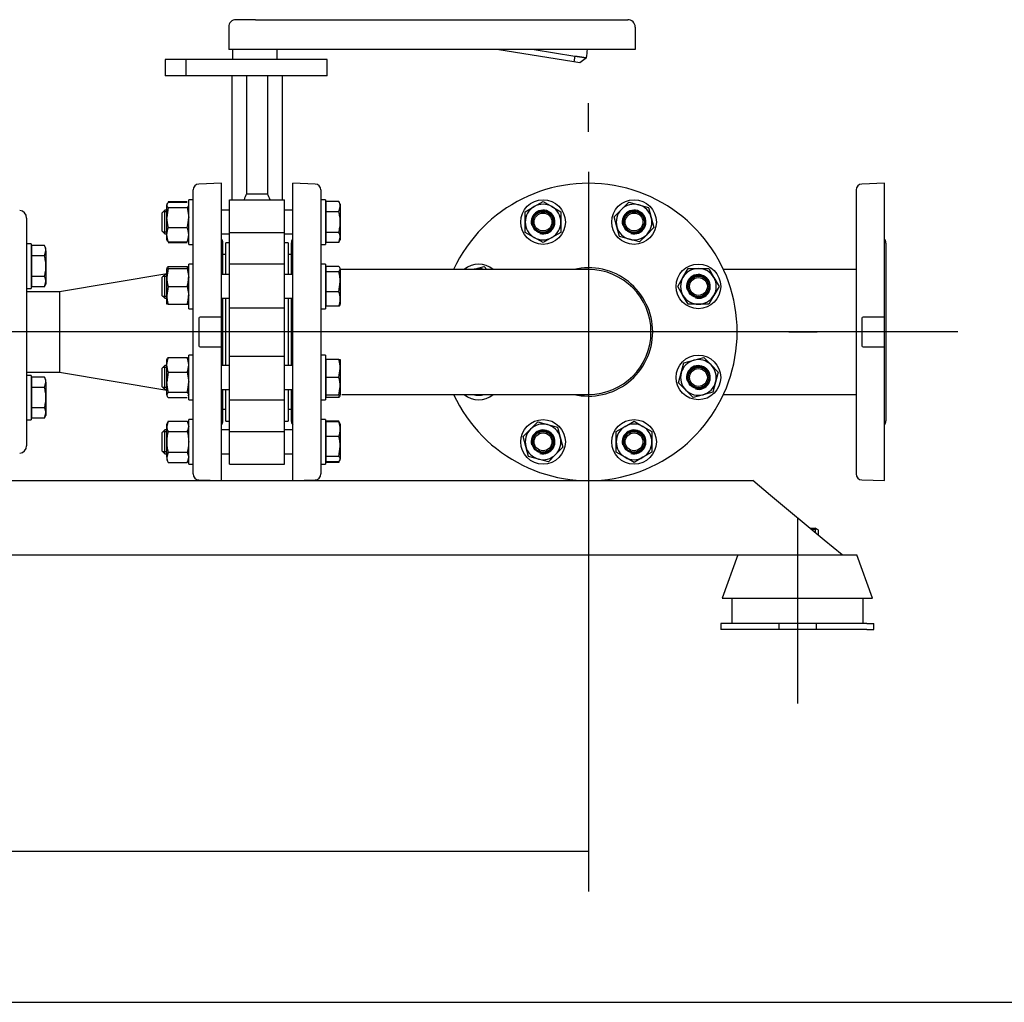
# Model space of a CAD drawing. Units: millimetres. Extents: x 154 to 6328, y 154 to 4415.
# Drawn here: x 1521 to 2184, y 154 to 815 of the extents above; entities that cross this region are included whole.
import ezdxf
from ezdxf.lldxf.tags import DXFTag

# ---------------------------------------------------------------- set-up
doc = ezdxf.new("R2010")
doc.units = ezdxf.units.MM
for name, color, linetype in [('11022_-_BS_4848_', 7, 'Continuous'), ('22003_OUTRIGGER_', 7, 'Continuous'), ('54_OD_X_22MM', 7, 'Continuous'), ('62010_DN50_PRESS', 7, 'Continuous'), ('62012_DN80_PRESS', 7, 'Continuous'), ('63067_ELBOW_DN80', 7, 'Continuous'), ('63134_CON_RED_80', 7, 'Continuous'), ('73009_DN80_BUTTE', 7, 'Continuous'), ('Default', 7, 'Continuous'), ('M16_FULL_HEX_NUT', 7, 'Continuous'), ('M16_PLAIN_WASHER', 7, 'Continuous'), ('M16_X_110_LG_HEX', 7, 'Continuous'), ('M16_X_30_LG_HEX_', 7, 'Continuous'), ('M16_X_60_LG_HEX_', 7, 'Continuous'), ('VMV_DN80_BRANCH_', 7, 'Continuous')]:
    doc.layers.add(name, color=color, linetype=linetype)
doc.styles.add('SEACAD_seiso_ttf', font='AGENCYR.TTF')
tags = doc.linetypes.add('CENTER2', pattern=[28.575, 19.05, -3.175, 3.175, -3.175]).pattern_tags.tags
tags[10:11] = [DXFTag(74, 4), DXFTag(75, 0), DXFTag(340, '0'), DXFTag(46, 0.0), DXFTag(50, 0.0), DXFTag(44, 0.0), DXFTag(45, 0.0)]
tags[8:9] = [DXFTag(74, 4), DXFTag(75, 0), DXFTag(340, '0'), DXFTag(46, 0.0), DXFTag(50, 0.0), DXFTag(44, 0.0), DXFTag(45, 0.0)]
tags[6:7] = [DXFTag(74, 4), DXFTag(75, 0), DXFTag(340, '0'), DXFTag(46, 0.0), DXFTag(50, 0.0), DXFTag(44, 0.0), DXFTag(45, 0.0)]
tags[4:5] = [DXFTag(74, 4), DXFTag(75, 0), DXFTag(340, '0'), DXFTag(46, 0.0), DXFTag(50, 0.0), DXFTag(44, 0.0), DXFTag(45, 0.0)]
doc.dimstyles.new('ISO', dxfattribs={"dimtxt": 53.846154, "dimasz": 53.846154, "dimexe": 26.923077, "dimexo": 0, "dimgap": 26.923077, "dimtad": 1, "dimtxsty": 'SEACAD_seiso_ttf', "dimblk1": '_SE_FILLED', "dimblk2": '_SE_FILLED', "dimsah": 1, "dimcen": 26.923077, "dimadec": 0, "dimazin": 0, "dimtfac": 1, "dimtmove": 0, "dimatfit": 3, "dimfxl": 1, "dimtolj": 1, "dimarcsym": 0})

# ---------------------------------------------------------------- blocks, each defined once
blk = doc.blocks.new('SEANNOT_GROUP')
at = {"layer": 'Default', "color": 7, "linetype": 'CENTER2'}
blk.add_line((2152.43, 604.67), (426.31, 604.67), dxfattribs=at)
blk = doc.blocks.new('SEANNOT_GROUP21')
at = {"layer": 'Default', "color": 7, "linetype": 'CENTER2'}
blk.add_line((2044.6, 479.51), (2044.6, 354.82), dxfattribs=at)
blk = doc.blocks.new('SEANNOT_GROUP23')
at = {"layer": 'Default', "color": 7, "linetype": 'CENTER2'}
for p, q in [((1904.04, 739.28), (1904.04, 758.51)), ((1904.04, 712.36), (1904.04, 496.97)), ((1769.42, 604.67), (1750.19, 604.67)), ((2011.73, 604.67), (1796.34, 604.67)), ((2038.65, 604.67), (2057.88, 604.67)), ((1904.04, 470.05), (1904.04, 450.82))]:
    blk.add_line(p, q, dxfattribs=at)
blk = doc.blocks.new('SE')
at = {"layer": '11022_-_BS_4848_', "color": 7, "linetype": 'Continuous'}
for p, q in [((1481.54, 504.67), (2014.54, 504.67)), ((2026.54, 494.67), (2014.54, 504.67)), ((2062.54, 464.67), (2026.54, 494.67)), ((2074.54, 454.67), (2062.54, 464.67)), ((1481.54, 454.67), (2074.54, 454.67))]:
    blk.add_line(p, q, dxfattribs=at)
at = {"layer": '22003_OUTRIGGER_', "color": 7, "linetype": 'Continuous'}
for p, q in [((2004.51, 454.67), (1993.95, 425.67)), ((2004.56, 454.67), (1994.01, 425.67)), ((2004.56, 454.67), (2084.56, 454.67)), ((2095.12, 425.67), (2084.56, 454.67)), ((1994.01, 425.67), (1993.95, 425.67)), ((1994.01, 425.67), (2095.12, 425.67)), ((2000.32, 425.67), (2000.32, 408.67)), ((2000.46, 425.67), (2000.46, 408.67)), ((2088.75, 408.67), (2088.75, 425.67)), ((1997.87, 408.67), (1993.04, 408.67)), ((1993.04, 408.67), (1993.04, 404.67)), ((1997.87, 404.67), (1993.04, 404.67)), ((2032.04, 408.67), (1997.87, 408.67)), ((2032.04, 404.67), (1997.87, 404.67)), ((2057.04, 408.67), (2032.04, 408.67)), ((2032.04, 408.67), (2032.04, 404.67)), ((2057.04, 404.67), (2032.04, 404.67)), ((2091.2, 408.67), (2057.04, 408.67)), ((2057.04, 408.67), (2057.04, 404.67)), ((2091.2, 404.67), (2057.04, 404.67)), ((2091.2, 408.67), (2096.04, 408.67)), ((2091.2, 404.67), (2096.04, 404.67)), ((2096.04, 404.67), (2096.04, 408.67))]:
    blk.add_line(p, q, dxfattribs=at)
at = {"layer": '54_OD_X_22MM', "color": 7, "linetype": 'Continuous'}
for p, q in [((1548.04, 631.67), (1526.04, 631.67)), ((1548.04, 631.67), (1548.04, 577.67)), ((1526.04, 577.67), (1548.04, 577.67))]:
    blk.add_line(p, q, dxfattribs=at)
at = {"layer": '62010_DN50_PRESS', "color": 7, "linetype": 'Continuous'}
for p, q in [((1526.04, 681.29), (1526.04, 662.66)), ((1526.04, 654.74), (1526.04, 554.6)), ((1526.04, 546.67), (1526.04, 528.05))]:
    blk.add_line(p, q, dxfattribs=at)
for centre, start, end in [((1521.04, 681.29), 0, 86.17132), ((1521.04, 528.05), 273.82868, 0)]:
    blk.add_arc(centre, 5, start, end, dxfattribs=at)
at = {"layer": '62012_DN80_PRESS', "color": 7, "linetype": 'Continuous'}
for p, q in [((1657.04, 704.67), (1641.9, 704.14)), ((1657.04, 614.67), (1657.04, 704.67)), ((1705.04, 504.67), (1705.04, 704.67)), ((1720.18, 704.14), (1705.04, 704.67)), ((2103.04, 704.67), (2087.9, 704.14)), ((2103.04, 614.67), (2103.04, 704.67)), ((1638.04, 509.19), (1638.04, 700.14)), ((1724.04, 700.14), (1724.04, 509.19)), ((2084.04, 700.14), (2084.04, 509.19)), ((1658.04, 643.28), (1658.04, 664.47)), ((1704.04, 664.47), (1704.04, 643.28)), ((2104.04, 664.47), (2104.04, 544.86)), ((1658.04, 582.05), (1658.04, 627.28)), ((1704.04, 627.28), (1704.04, 582.05)), ((1642.83, 614.67), (1642.04, 614.39)), ((1642.04, 594.94), (1642.04, 614.39)), ((1657.04, 614.67), (1642.83, 614.67)), ((1657.04, 594.67), (1657.04, 614.67)), ((2088.83, 614.67), (2088.04, 614.39)), ((2088.04, 594.94), (2088.04, 614.39)), ((2103.04, 614.67), (2088.83, 614.67)), ((2103.04, 594.67), (2103.04, 614.67)), ((1642.04, 594.94), (1642.83, 594.67)), ((1642.83, 594.67), (1657.04, 594.67)), ((1657.04, 504.67), (1657.04, 594.67)), ((2088.04, 594.94), (2088.83, 594.67)), ((2088.83, 594.67), (2103.04, 594.67)), ((2103.04, 504.67), (2103.04, 594.67)), ((1658.04, 544.86), (1658.04, 566.05)), ((1704.04, 566.05), (1704.04, 544.86)), ((1641.9, 505.19), (1657.04, 504.67)), ((1705.04, 504.67), (1720.18, 505.19)), ((2087.9, 505.19), (2103.04, 504.67))]:
    blk.add_line(p, q, dxfattribs=at)
for centre, radius, start, end in [((1642.04, 700.14), 4, 92, 180), ((1720.04, 700.14), 4, 0, 88), ((1904.04, 604.67), 100, 204.83459, 155.16541), ((2088.04, 700.14), 4, 92, 180), ((1654.04, 664.47), 4, 0, 41.40962), ((1708.04, 664.47), 4, 138.59038, 180), ((2100.04, 664.47), 4, 0, 41.40962), ((1904.04, 604.67), 43.15, 0, 103.26088), ((1904.04, 604.67), 43.15, 256.73912, 0), ((1654.04, 544.86), 4, 318.59038, 0), ((1708.04, 544.86), 4, 180, 221.40962), ((2100.04, 544.86), 4, 318.59038, 0), ((1642.04, 509.19), 4, 180, 268), ((1720.04, 509.19), 4, 272, 0), ((2088.04, 509.19), 4, 180, 268)]:
    blk.add_arc(centre, radius, start, end, dxfattribs=at)
at = {"layer": '63067_ELBOW_DN80', "color": 7, "linetype": 'Continuous'}
for p, q in [((1904.04, 646.67), (1737.04, 646.67)), ((1738.08, 562.67), (1904.04, 562.67))]:
    blk.add_line(p, q, dxfattribs=at)
for start, end in [(0, 90), (270, 0)]:
    blk.add_arc((1904.04, 604.67), 42, start, end, dxfattribs=at)
at = {"layer": '63134_CON_RED_80', "color": 7, "linetype": 'Continuous'}
for p, q in [((1620.24, 643.7), (1548.04, 631.67)), ((1548.04, 631.67), (1548.04, 577.67)), ((1548.04, 577.67), (1620.24, 565.63))]:
    blk.add_line(p, q, dxfattribs=at)
at = {"layer": '73009_DN80_BUTTE', "color": 7, "linetype": 'Continuous'}
for p, q in [((1661.96, 809.67), (1661.96, 794.67)), ((1680.09, 814.67), (1666.96, 814.67)), ((1680.09, 814.67), (1916.65, 814.67)), ((1916.65, 814.67), (1930.41, 814.67)), ((1935.41, 809.67), (1935.41, 794.67)), ((1680.09, 794.67), (1661.96, 794.67)), ((1664.49, 794.67), (1664.49, 787.91)), ((1916.65, 794.67), (1680.09, 794.67)), ((1694.49, 787.91), (1694.49, 794.67)), ((1894.15, 786.29), (1842.27, 794.67)), ((1867.37, 794.67), (1894.79, 790.24)), ((1894.79, 790.24), (1894.15, 786.29)), ((1902.7, 789.09), (1898.1, 785.66)), ((1935.41, 794.67), (1916.65, 794.67)), ((1619.12, 787.91), (1619.12, 776.91)), ((1633.13, 787.91), (1619.13, 787.91)), ((1619.13, 787.91), (1619.13, 776.91)), ((1728.13, 787.91), (1633.13, 787.91)), ((1633.13, 787.91), (1633.13, 776.91)), ((1728.13, 776.91), (1728.13, 787.91)), ((1898.1, 785.66), (1894.15, 786.29)), ((1633.13, 776.91), (1619.13, 776.91)), ((1728.13, 776.91), (1633.13, 776.91)), ((1664.04, 776.91), (1664.04, 693.58)), ((1673.99, 776.91), (1673.99, 697.6)), ((1688.08, 776.91), (1688.08, 697.6)), ((1698.04, 776.91), (1698.04, 693.58)), ((1673.99, 697.6), (1688.08, 697.6)), ((1662.54, 693.58), (1699.54, 693.58)), ((1662.54, 671.56), (1662.54, 693.58)), ((1699.54, 671.56), (1699.54, 693.58)), ((1662.54, 671.56), (1699.54, 671.56)), ((1662.54, 650.28), (1662.54, 671.56)), ((1699.54, 650.28), (1699.54, 671.56)), ((1660.04, 643.28), (1660.04, 664.67)), ((1662.54, 664.67), (1660.04, 664.67)), ((1702.04, 664.67), (1699.54, 664.67)), ((1702.04, 664.67), (1702.04, 643.28)), ((1660.04, 656.67), (1658.04, 656.67)), ((1704.04, 656.67), (1702.04, 656.67)), ((1662.54, 620.95), (1662.54, 650.28)), ((1699.54, 650.28), (1662.54, 650.28)), ((1699.54, 620.95), (1699.54, 650.28)), ((1660.04, 582.05), (1660.04, 627.28)), ((1702.04, 627.28), (1702.04, 582.05)), ((1662.54, 620.95), (1699.54, 620.95)), ((1662.54, 588.39), (1662.54, 620.95)), ((1699.54, 588.39), (1699.54, 620.95)), ((1662.54, 588.39), (1699.54, 588.39)), ((1662.54, 559.05), (1662.54, 588.39)), ((1699.54, 559.05), (1699.54, 588.39)), ((1660.04, 544.67), (1660.04, 566.05)), ((1702.04, 566.05), (1702.04, 544.67)), ((1662.54, 537.77), (1662.54, 559.05)), ((1662.54, 559.05), (1699.54, 559.05)), ((1699.54, 537.77), (1699.54, 559.05)), ((1658.04, 552.67), (1660.04, 552.67)), ((1702.04, 552.67), (1704.04, 552.67)), ((1660.04, 544.67), (1662.54, 544.67)), ((1699.54, 544.67), (1702.04, 544.67)), ((1662.54, 537.77), (1699.54, 537.77)), ((1662.54, 515.76), (1662.54, 537.77)), ((1699.54, 515.76), (1699.54, 537.77)), ((1662.54, 515.76), (1699.54, 515.76))]:
    blk.add_line(p, q, dxfattribs=at)
for centre, radius, start, end in [((1666.96, 809.67), 5, 90, 180), ((1930.41, 809.67), 5, 0, 90), ((1773.84, 805.71), 129.94, 352.65206, 355.12477), ((1691.44, 687.82), 20, 150.70072, 163.25814), ((1670.64, 687.82), 20, 16.74186, 29.29928)]:
    blk.add_arc(centre, radius, start, end, dxfattribs=at)
blk.add_open_spline([(1894.79, 790.24), (1894.87, 790.23), (1895.05, 790.2), (1895.31, 790.17), (1895.57, 790.13), (1895.83, 790.09), (1896.08, 790.06), (1896.34, 790.02), (1896.58, 789.98), (1896.83, 789.95), (1897.07, 789.91), (1897.31, 789.88), (1897.54, 789.85), (1897.77, 789.81), (1897.99, 789.78), (1898.21, 789.75), (1898.43, 789.72), (1898.64, 789.69), (1898.84, 789.66), (1899.04, 789.63), (1899.24, 789.6), (1899.42, 789.57), (1899.61, 789.55), (1899.79, 789.52), (1899.96, 789.5), (1900.13, 789.47), (1900.29, 789.45), (1900.45, 789.43), (1900.6, 789.4), (1900.74, 789.38), (1900.88, 789.36), (1901.02, 789.34), (1901.14, 789.32), (1901.27, 789.31), (1901.39, 789.29), (1901.5, 789.27), (1901.6, 789.26), (1901.7, 789.24), (1901.8, 789.23), (1901.89, 789.21), (1901.98, 789.2), (1902.06, 789.19), (1902.13, 789.18), (1902.2, 789.17), (1902.27, 789.16), (1902.33, 789.15), (1902.38, 789.14), (1902.43, 789.13), (1902.48, 789.13), (1902.52, 789.12), (1902.56, 789.12), (1902.59, 789.11), (1902.62, 789.11), (1902.64, 789.1), (1902.66, 789.1), (1902.68, 789.1), (1902.69, 789.1), (1902.7, 789.09), (1902.7, 789.09), (1902.7, 789.09), (1902.7, 789.09)], degree=3, knots=[0, 0, 0, 0, 0.021253, 0.042365, 0.063337, 0.084167, 0.104857, 0.125406, 0.145815, 0.166082, 0.186209, 0.206195, 0.22604, 0.245745, 0.265309, 0.284732, 0.304014, 0.323156, 0.342156, 0.361016, 0.379736, 0.398314, 0.416752, 0.435049, 0.453205, 0.47122, 0.489095, 0.506829, 0.524422, 0.541875, 0.559186, 0.576357, 0.593387, 0.610277, 0.627025, 0.643633, 0.6601, 0.676426, 0.692612, 0.708657, 0.724561, 0.740324, 0.755947, 0.771429, 0.78677, 0.801971, 0.81703, 0.831949, 0.846727, 0.861365, 0.875862, 0.890218, 0.904433, 0.918508, 0.932441, 0.946235, 0.959887, 0.973399, 0.98677, 1, 1, 1, 1], dxfattribs=at)
at = {"layer": 'M16_FULL_HEX_NUT', "color": 7, "linetype": 'Continuous'}
for p, q in [((1621.31, 691.96), (1620.24, 690.17)), ((1620.54, 691.11), (1620.24, 690.58)), ((1620.24, 690.58), (1620.24, 690.17)), ((1620.24, 681.68), (1620.24, 690.17)), ((1621.31, 692.43), (1633.96, 692.43)), ((1621.31, 691.96), (1633.96, 691.96)), ((1635.04, 690.58), (1634.73, 691.11)), ((1861.42, 685.5), (1867.42, 688.97)), ((1867.42, 688.97), (1873.42, 692.43)), ((1873.42, 692.43), (1879.42, 688.97)), ((1879.42, 688.97), (1885.42, 685.5)), ((1926.16, 687.06), (1931.06, 691.96)), ((1931.06, 691.96), (1937.76, 690.17)), ((1937.76, 690.17), (1944.45, 688.37)), ((1621.31, 688.37), (1620.24, 681.68)), ((1621.31, 688.37), (1633.96, 688.37)), ((1633.96, 688.37), (1635.04, 681.68)), ((1861.42, 678.58), (1861.42, 685.5)), ((1885.42, 685.5), (1885.42, 678.58)), ((1921.27, 682.16), (1926.16, 687.06)), ((1944.45, 688.37), (1946.24, 681.68)), ((1620.24, 670.09), (1620.24, 681.68)), ((1861.42, 671.65), (1861.42, 678.58)), ((1885.42, 678.58), (1885.42, 671.65)), ((1923.06, 675.47), (1921.27, 682.16)), ((1946.24, 681.68), (1948.03, 674.99)), ((1620.24, 666.58), (1620.24, 670.09)), ((1621.31, 674.99), (1633.96, 674.99)), ((1867.42, 668.18), (1861.42, 671.65)), ((1885.42, 671.65), (1879.42, 668.18)), ((1924.85, 668.78), (1923.06, 675.47)), ((1943.14, 670.09), (1938.24, 665.19)), ((1948.03, 674.99), (1943.14, 670.09)), ((1620.24, 666.58), (1620.54, 666.04)), ((1621.31, 665.19), (1620.73, 666.15)), ((1621.31, 665.19), (1633.96, 665.19)), ((1621.31, 664.72), (1633.96, 664.72)), ((1633.96, 665.19), (1634.54, 666.15)), ((1634.73, 666.04), (1635.04, 666.58)), ((1873.42, 664.72), (1867.42, 668.18)), ((1879.42, 668.18), (1873.42, 664.72)), ((1931.54, 666.99), (1924.85, 668.78)), ((1938.24, 665.19), (1931.54, 666.99)), ((1620.24, 641.28), (1620.24, 647.28)), ((1620.24, 647.28), (1621.31, 647.28)), ((1621.31, 647.28), (1620.24, 641.28)), ((1621.31, 648.67), (1633.96, 648.67)), ((1621.31, 647.28), (1633.96, 647.28)), ((1633.96, 647.28), (1635.04, 641.28)), ((1635.04, 647.28), (1633.96, 647.28)), ((1827.02, 646.87), (1833.71, 648.67)), ((1833.71, 648.67), (1835.69, 646.68)), ((1967.55, 641.28), (1971.02, 647.28)), ((1971.02, 647.28), (1977.95, 647.28)), ((1977.95, 647.28), (1984.87, 647.28)), ((1984.87, 647.28), (1988.34, 641.28)), ((1620.24, 629.28), (1620.24, 641.28)), ((1964.09, 635.28), (1967.55, 641.28)), ((1988.34, 641.28), (1991.8, 635.28)), ((1621.31, 635.28), (1620.24, 629.28)), ((1620.24, 623.28), (1620.24, 629.28)), ((1621.31, 635.28), (1633.96, 635.28)), ((1633.96, 635.28), (1635.04, 629.28)), ((1967.55, 629.28), (1964.09, 635.28)), ((1971.02, 623.28), (1967.55, 629.28)), ((1988.34, 629.28), (1984.87, 623.28)), ((1991.8, 635.28), (1988.34, 629.28)), ((1621.31, 623.28), (1620.24, 623.28)), ((1621.31, 623.28), (1633.96, 623.28)), ((1633.96, 623.28), (1635.04, 623.28)), ((1977.95, 623.28), (1971.02, 623.28)), ((1984.87, 623.28), (1977.95, 623.28)), ((1620.53, 586.57), (1620.24, 586.05)), ((1620.24, 582.54), (1620.24, 586.05)), ((1621.31, 587.44), (1633.96, 587.44)), ((1635.04, 586.05), (1634.74, 586.57)), ((1966.35, 577.16), (1968.15, 583.85)), ((1968.15, 583.85), (1974.84, 585.64)), ((1974.84, 585.64), (1981.53, 587.44)), ((1981.53, 587.44), (1986.43, 582.54)), ((1620.24, 570.95), (1620.24, 582.54)), ((1621.31, 577.64), (1620.24, 570.95)), ((1621.31, 577.64), (1633.96, 577.64)), ((1633.96, 577.64), (1635.04, 570.95)), ((1964.56, 570.47), (1966.35, 577.16)), ((1986.43, 582.54), (1991.33, 577.64)), ((1991.33, 577.64), (1989.54, 570.95)), ((1620.24, 562.46), (1620.24, 570.95)), ((1969.46, 565.57), (1964.56, 570.47)), ((1989.54, 570.95), (1987.74, 564.25)), ((1621.31, 564.25), (1620.24, 562.46)), ((1621.31, 564.25), (1633.96, 564.25)), ((1633.96, 564.25), (1635.04, 562.46)), ((1974.36, 560.67), (1969.46, 565.57)), ((1987.74, 564.25), (1981.05, 562.46)), ((1620.24, 562.46), (1620.24, 562.05)), ((1620.24, 562.05), (1620.53, 561.54)), ((1621.31, 560.67), (1633.96, 560.67)), ((1634.74, 561.54), (1635.04, 562.05)), ((1981.05, 562.46), (1974.36, 560.67)), ((1621.31, 544.61), (1620.24, 541.15)), ((1621.31, 544.61), (1620.24, 542.76)), ((1621.31, 544.61), (1633.96, 544.61)), ((1633.96, 544.61), (1635.04, 541.15)), ((1635.04, 542.76), (1633.96, 544.61)), ((1864.94, 539.24), (1869.83, 544.14)), ((1869.83, 544.14), (1876.53, 542.35)), ((1928.65, 541.15), (1934.65, 544.61)), ((1934.65, 544.61), (1940.65, 541.15)), ((1620.24, 541.15), (1620.24, 542.76)), ((1620.24, 530.76), (1620.24, 541.15)), ((1621.31, 537.68), (1633.96, 537.68)), ((1860.04, 534.34), (1864.94, 539.24)), ((1876.53, 542.35), (1883.22, 540.55)), ((1883.22, 540.55), (1885.01, 533.86)), ((1922.65, 537.68), (1928.65, 541.15)), ((1922.65, 530.76), (1922.65, 537.68)), ((1940.65, 541.15), (1946.65, 537.68)), ((1946.65, 537.68), (1946.65, 530.76)), ((1620.24, 520.36), (1620.24, 530.76)), ((1861.83, 527.65), (1860.04, 534.34)), ((1885.01, 533.86), (1886.81, 527.17)), ((1922.65, 523.83), (1922.65, 530.76)), ((1946.65, 530.76), (1946.65, 523.83)), ((1621.31, 523.83), (1620.24, 520.36)), ((1621.31, 523.83), (1633.96, 523.83)), ((1633.96, 523.83), (1635.04, 520.36)), ((1863.62, 520.96), (1861.83, 527.65)), ((1886.81, 527.17), (1881.91, 522.27)), ((1928.65, 520.36), (1922.65, 523.83)), ((1946.65, 523.83), (1940.65, 520.36)), ((1620.24, 520.36), (1620.24, 518.76)), ((1620.24, 518.76), (1621.31, 516.9)), ((1621.31, 516.9), (1633.96, 516.9)), ((1633.96, 516.9), (1635.04, 518.76)), ((1870.31, 519.16), (1863.62, 520.96)), ((1877.01, 517.37), (1870.31, 519.16)), ((1881.91, 522.27), (1877.01, 517.37)), ((1934.65, 516.9), (1928.65, 520.36)), ((1940.65, 520.36), (1934.65, 516.9))]:
    blk.add_line(p, q, dxfattribs=at)
for centre, radius in [((1873.42, 678.58), 7.57), ((1873.42, 678.58), 6.92), ((1934.65, 678.58), 7.57), ((1934.65, 678.58), 6.92), ((1977.95, 635.28), 7.57), ((1977.95, 635.28), 6.92), ((1977.95, 574.05), 7.57), ((1977.95, 574.05), 6.92), ((1873.42, 530.76), 7.57), ((1873.42, 530.76), 6.92), ((1934.65, 530.76), 7.57), ((1934.65, 530.76), 6.92)]:
    blk.add_circle(centre, radius, dxfattribs=at)
for centre, radius, start, end in [((1873.42, 678.58), 12, 120, 180), ((1873.42, 678.58), 12, 60, 120), ((1873.42, 678.58), 12, 0, 60), ((1934.65, 678.58), 12, 75, 135), ((1934.65, 678.58), 12, 15, 75), ((1873.42, 678.58), 8, 255, 195), ((1934.65, 678.58), 12, 135, 195), ((1934.65, 678.58), 8, 255, 195), ((1643.04, 681.9), 22.81, 180.55522, 197.64297), ((1612.23, 681.9), 22.81, 342.35703, 359.44478), ((1873.42, 678.58), 12, 180, 240), ((1873.42, 678.58), 12, 300, 360), ((1934.65, 678.58), 12, 315, 15), ((1632.88, 669.89), 12.65, 156.22214, 179.09645), ((1633.08, 670.34), 12.85, 181.08684, 203.59457), ((1622.39, 669.89), 12.65, 0.90355, 23.77786), ((1622.19, 670.34), 12.85, 336.40543, 358.91316), ((1934.65, 678.58), 12, 195, 255), ((1934.65, 678.58), 12, 255, 315), ((1873.42, 678.58), 12, 240, 300), ((1632.88, 643.57), 12.65, 156.22214, 162.81588), ((1622.39, 643.57), 12.65, 17.18412, 23.77786), ((1830.13, 635.28), 12, 105, 108.41794), ((1830.13, 635.28), 12, 71.58206, 105), ((1977.95, 635.28), 12, 90, 150), ((1977.95, 635.28), 8, 255, 195), ((1977.95, 635.28), 12, 30, 90), ((1638.75, 641.49), 18.51, 180.65275, 199.60341), ((1616.52, 641.49), 18.51, 340.39659, 359.34725), ((1977.95, 635.28), 12, 150, 210), ((1977.95, 635.28), 12, 330, 30), ((1638.75, 629.49), 18.51, 180.65275, 199.60341), ((1616.52, 629.49), 18.51, 340.39659, 359.34725), ((1977.95, 635.28), 12, 210, 270), ((1977.95, 635.28), 12, 270, 330), ((1633.08, 582.29), 12.85, 156.40543, 178.91316), ((1622.19, 582.29), 12.85, 1.08684, 23.59457), ((1977.95, 574.05), 12, 105, 165), ((1977.95, 574.05), 12, 45, 105), ((1632.88, 582.74), 12.65, 180.90355, 203.77786), ((1622.39, 582.74), 12.65, 336.22214, 359.09645), ((1977.95, 574.05), 12, 165, 225), ((1977.95, 574.05), 8, 255, 195), ((1977.95, 574.05), 12, 345, 45), ((1643.04, 571.17), 22.81, 180.55522, 197.64297), ((1612.23, 571.17), 22.81, 342.35703, 359.44478), ((1977.95, 574.05), 12, 285, 345), ((1977.95, 574.05), 12, 225, 285), ((1830.13, 574.05), 12, 251.58206, 270), ((1830.13, 574.05), 12, 270, 288.41794), ((1627.01, 541.34), 6.77, 181.66424, 212.72001), ((1628.27, 541.34), 6.77, 327.27999, 358.33576), ((1873.42, 530.76), 12, 135, 195), ((1873.42, 530.76), 12, 75, 135), ((1873.42, 530.76), 8, 255, 195), ((1873.42, 530.76), 12, 15, 75), ((1934.65, 530.76), 12, 120, 180), ((1934.65, 530.76), 8, 255, 195), ((1934.65, 530.76), 12, 60, 120), ((1934.65, 530.76), 12, 0, 60), ((1873.42, 530.76), 12, 315, 15), ((1934.65, 530.76), 12, 180, 240), ((1934.65, 530.76), 12, 300, 0), ((1873.42, 530.76), 12, 195, 255), ((1627.01, 520.56), 6.77, 181.66424, 212.72001), ((1628.27, 520.56), 6.77, 327.27999, 358.33576), ((1873.42, 530.76), 12, 255, 315), ((1934.65, 530.76), 12, 240, 300)]:
    blk.add_arc(centre, radius, start, end, dxfattribs=at)
for points, knots in [([(1620.24, 690.17), (1620.24, 690.02), (1620.26, 689.86), (1620.36, 689.56), (1620.43, 689.41), (1620.71, 688.96), (1620.98, 688.67), (1621.31, 688.37)], [0, 0, 0, 0, 0.25, 0.25, 0.5, 0.5, 1, 1, 1, 1]), ([(1635.04, 690.17), (1635.04, 690.02), (1635.01, 689.86), (1634.91, 689.56), (1634.84, 689.41), (1634.56, 688.96), (1634.29, 688.67), (1633.96, 688.37)], [0, 0, 0, 0, 0.25, 0.25, 0.5, 0.5, 1, 1, 1, 1]), ([(1620.48, 647.71), (1620.5, 647.73), (1620.51, 647.76), (1620.71, 648.08), (1620.98, 648.37), (1621.31, 648.67)], [0.4624535, 0.4624535, 0.4624535, 0.4624535, 0.5, 0.5, 1, 1, 1, 1]), ([(1634.79, 647.71), (1634.77, 647.73), (1634.76, 647.76), (1634.56, 648.08), (1634.29, 648.37), (1633.96, 648.67)], [0.4624535, 0.4624535, 0.4624535, 0.4624535, 0.5, 0.5, 1, 1, 1, 1]), ([(1620.48, 586.48), (1620.5, 586.5), (1620.51, 586.53), (1620.71, 586.85), (1620.98, 587.14), (1621.31, 587.44)], [0.4624535, 0.4624535, 0.4624535, 0.4624535, 0.5, 0.5, 1, 1, 1, 1]), ([(1634.79, 586.48), (1634.77, 586.5), (1634.76, 586.53), (1634.56, 586.85), (1634.29, 587.14), (1633.96, 587.44)], [0.4624535, 0.4624535, 0.4624535, 0.4624535, 0.5, 0.5, 1, 1, 1, 1]), ([(1620.24, 562.46), (1620.24, 562.31), (1620.26, 562.16), (1620.36, 561.85), (1620.43, 561.7), (1620.71, 561.26), (1620.98, 560.96), (1621.31, 560.67)], [0, 0, 0, 0, 0.25, 0.25, 0.5, 0.5, 1, 1, 1, 1]), ([(1621.31, 537.68), (1620.98, 536.56), (1620.71, 535.4), (1620.34, 533.09), (1620.24, 531.93), (1620.24, 530.76)], [0, 0, 0, 0, 0.5, 0.5, 1, 1, 1, 1]), ([(1633.96, 537.68), (1634.29, 536.56), (1634.56, 535.4), (1634.93, 533.09), (1635.04, 531.93), (1635.04, 530.76)], [0, 0, 0, 0, 0.5, 0.5, 1, 1, 1, 1]), ([(1620.24, 530.76), (1620.24, 530.17), (1620.26, 529.58), (1620.36, 528.4), (1620.43, 527.82), (1620.71, 526.08), (1620.98, 524.95), (1621.31, 523.83)], [0, 0, 0, 0, 0.25, 0.25, 0.5, 0.5, 1, 1, 1, 1]), ([(1635.04, 530.76), (1635.04, 530.17), (1635.01, 529.58), (1634.91, 528.4), (1634.84, 527.82), (1634.56, 526.08), (1634.29, 524.95), (1633.96, 523.83)], [0, 0, 0, 0, 0.25, 0.25, 0.5, 0.5, 1, 1, 1, 1])]:
    blk.add_open_spline(points, degree=3, knots=knots, dxfattribs=at)
at = {"layer": 'M16_PLAIN_WASHER', "color": 7, "linetype": 'Continuous'}
for p, q in [((1635.04, 663.58), (1635.04, 693.58)), ((1638.04, 693.58), (1635.04, 693.58)), ((1727.04, 693.58), (1724.04, 693.58)), ((1727.04, 693.58), (1727.04, 663.58)), ((1526.04, 663.86), (1526.04, 633.86)), ((1529.04, 663.86), (1526.04, 663.86)), ((1529.04, 663.86), (1529.04, 633.86)), ((1635.04, 663.58), (1638.04, 663.58)), ((1724.04, 663.58), (1727.04, 663.58)), ((1635.04, 620.28), (1635.04, 650.28)), ((1638.04, 650.28), (1635.04, 650.28)), ((1727.04, 650.28), (1724.04, 650.28)), ((1727.04, 650.28), (1727.04, 620.28)), ((1526.04, 633.86), (1529.04, 633.86)), ((1635.04, 620.28), (1638.04, 620.28)), ((1724.04, 620.28), (1727.04, 620.28)), ((1635.04, 559.05), (1635.04, 589.05)), ((1638.04, 589.05), (1635.04, 589.05)), ((1727.04, 589.05), (1724.04, 589.05)), ((1727.04, 589.05), (1727.04, 559.05)), ((1526.04, 575.47), (1526.04, 545.47)), ((1529.04, 575.47), (1526.04, 575.47)), ((1529.04, 575.47), (1529.04, 545.47)), ((1635.04, 559.05), (1638.04, 559.05)), ((1724.04, 559.05), (1727.04, 559.05)), ((1526.04, 545.47), (1529.04, 545.47)), ((1635.04, 515.76), (1635.04, 545.76)), ((1638.04, 545.76), (1635.04, 545.76)), ((1727.04, 545.76), (1724.04, 545.76)), ((1727.04, 545.76), (1727.04, 515.76)), ((1635.04, 515.76), (1638.04, 515.76)), ((1724.04, 515.76), (1727.04, 515.76))]:
    blk.add_line(p, q, dxfattribs=at)
for centre in [(1873.42, 678.58), (1934.65, 678.58), (1977.95, 635.28), (1977.95, 574.05), (1873.42, 530.76), (1934.65, 530.76)]:
    blk.add_circle(centre, 15, dxfattribs=at)
for centre, start, end in [((1830.13, 635.28), 49.37803, 130.62197), ((1830.13, 574.05), 229.37803, 310.62197)]:
    blk.add_arc(centre, 15, start, end, dxfattribs=at)
at = {"layer": 'M16_X_110_LG_HEX', "color": 7, "linetype": 'Continuous'}
for p, q in [((1727.54, 689.82), (1727.04, 689.82)), ((1735.96, 692.43), (1727.54, 692.43)), ((1727.54, 685.5), (1727.54, 692.43)), ((1737.04, 690.58), (1735.96, 692.43)), ((1735.96, 685.5), (1737.04, 688.97)), ((1737.04, 690.58), (1737.04, 688.97)), ((1737.04, 688.97), (1737.04, 678.58)), ((1619.04, 686.58), (1617.04, 684.58)), ((1617.04, 684.58), (1617.04, 672.58)), ((1620.24, 685.35), (1617.81, 685.35)), ((1619.04, 670.58), (1619.04, 686.58)), ((1620.24, 686.58), (1619.04, 686.58)), ((1662.54, 686.58), (1657.04, 686.58)), ((1705.04, 686.58), (1699.54, 686.58)), ((1735.96, 685.5), (1727.54, 685.5)), ((1727.54, 671.65), (1727.54, 685.5)), ((1737.04, 678.58), (1737.04, 668.18)), ((1617.04, 672.58), (1619.04, 670.58)), ((1620.24, 671.8), (1617.81, 671.8)), ((1619.04, 670.58), (1620.24, 670.58)), ((1657.04, 670.58), (1662.54, 670.58)), ((1699.54, 670.58), (1705.04, 670.58)), ((1735.96, 671.65), (1727.54, 671.65)), ((1727.54, 664.72), (1727.54, 671.65)), ((1727.04, 667.33), (1727.54, 667.33)), ((1735.96, 664.72), (1727.54, 664.72)), ((1735.96, 664.72), (1737.04, 668.18)), ((1735.96, 664.72), (1737.04, 666.58)), ((1737.04, 668.18), (1737.04, 666.58)), ((1619.04, 643.28), (1617.04, 641.28)), ((1619.04, 627.28), (1619.04, 643.28)), ((1620.24, 643.28), (1619.04, 643.28)), ((1662.54, 643.28), (1657.04, 643.28)), ((1705.04, 643.28), (1699.54, 643.28)), ((1727.54, 646.53), (1727.04, 646.53)), ((1735.96, 648.67), (1727.54, 648.67)), ((1727.54, 645.08), (1727.54, 648.67)), ((1735.96, 645.08), (1727.54, 645.08)), ((1727.54, 631.69), (1727.54, 645.08)), ((1735.96, 645.08), (1737.04, 646.87)), ((1737.04, 647.28), (1736.74, 647.8)), ((1737.04, 646.87), (1737.04, 647.28)), ((1737.04, 646.87), (1737.04, 638.39)), ((1617.04, 641.28), (1617.04, 629.28)), ((1620.24, 642.05), (1617.81, 642.05)), ((1735.96, 631.69), (1737.04, 638.39)), ((1737.04, 638.39), (1737.04, 626.8)), ((1617.04, 629.28), (1619.04, 627.28)), ((1735.96, 631.69), (1727.54, 631.69)), ((1727.54, 621.9), (1727.54, 631.69)), ((1620.24, 628.51), (1617.81, 628.51)), ((1619.04, 627.28), (1620.24, 627.28)), ((1657.04, 627.28), (1662.54, 627.28)), ((1699.54, 627.28), (1705.04, 627.28)), ((1727.04, 624.04), (1727.54, 624.04)), ((1736.74, 622.77), (1737.04, 623.28)), ((1737.04, 626.8), (1737.04, 623.28)), ((1735.96, 621.9), (1727.54, 621.9)), ((1727.54, 585.3), (1727.04, 585.3)), ((1735.96, 586.05), (1727.54, 586.05)), ((1727.54, 574.05), (1727.54, 586.05)), ((1735.96, 586.05), (1737.04, 586.05)), ((1737.04, 586.05), (1737.04, 580.05)), ((1619.04, 582.05), (1617.04, 580.05)), ((1617.04, 580.05), (1617.04, 568.05)), ((1620.24, 580.82), (1617.81, 580.82)), ((1619.04, 566.05), (1619.04, 582.05)), ((1620.24, 582.05), (1619.04, 582.05)), ((1662.54, 582.05), (1657.04, 582.05)), ((1705.04, 582.05), (1699.54, 582.05)), ((1735.96, 574.05), (1737.04, 580.05)), ((1737.04, 580.05), (1737.04, 568.05)), ((1735.96, 574.05), (1727.54, 574.05)), ((1727.54, 562.05), (1727.54, 574.05)), ((1617.04, 568.05), (1619.04, 566.05)), ((1620.24, 567.28), (1617.81, 567.28)), ((1619.04, 566.05), (1620.24, 566.05)), ((1657.04, 566.05), (1662.54, 566.05)), ((1699.54, 566.05), (1705.04, 566.05)), ((1735.96, 562.05), (1737.04, 568.05)), ((1737.04, 568.05), (1737.04, 562.05)), ((1727.04, 562.81), (1727.54, 562.81)), ((1735.96, 562.05), (1727.54, 562.05)), ((1727.54, 560.67), (1727.54, 562.05)), ((1735.96, 560.67), (1727.54, 560.67)), ((1737.04, 562.05), (1735.96, 562.05)), ((1735.96, 544.61), (1727.54, 544.61)), ((1727.54, 544.14), (1727.54, 544.61)), ((1735.96, 544.14), (1727.54, 544.14)), ((1727.54, 534.34), (1727.54, 544.14)), ((1736.45, 543.77), (1735.96, 544.61)), ((1735.96, 544.14), (1736.54, 543.18)), ((1737.04, 542.76), (1736.73, 543.29)), ((1619.04, 538.76), (1617.04, 536.76)), ((1617.04, 536.76), (1617.04, 524.76)), ((1620.24, 537.53), (1617.81, 537.53)), ((1619.04, 522.76), (1619.04, 538.76)), ((1620.24, 538.76), (1619.04, 538.76)), ((1662.54, 538.76), (1657.04, 538.76)), ((1705.04, 538.76), (1699.54, 538.76)), ((1727.54, 542), (1727.04, 542)), ((1737.04, 542.76), (1737.04, 539.24)), ((1737.04, 539.24), (1737.04, 527.65)), ((1735.96, 534.34), (1727.54, 534.34)), ((1727.54, 520.96), (1727.54, 534.34)), ((1617.04, 524.76), (1619.04, 522.76)), ((1620.24, 523.98), (1617.81, 523.98)), ((1735.96, 520.96), (1737.04, 527.65)), ((1737.04, 527.65), (1737.04, 519.16)), ((1619.04, 522.76), (1620.24, 522.76)), ((1657.04, 522.76), (1662.54, 522.76)), ((1699.54, 522.76), (1705.04, 522.76)), ((1727.04, 519.51), (1727.54, 519.51)), ((1735.96, 520.96), (1727.54, 520.96)), ((1727.54, 517.37), (1727.54, 520.96)), ((1735.96, 517.37), (1727.54, 517.37)), ((1727.54, 516.9), (1727.54, 517.37)), ((1735.96, 516.9), (1727.54, 516.9)), ((1735.96, 517.37), (1737.04, 519.16)), ((1735.96, 516.9), (1736.45, 517.74)), ((1736.73, 518.22), (1737.04, 518.76)), ((1737.04, 518.76), (1737.04, 519.16))]:
    blk.add_line(p, q, dxfattribs=at)
for centre, radius, start, end in [((1730.27, 688.77), 6.77, 1.66424, 32.72001), ((1730.27, 667.99), 6.77, 1.66424, 32.72001), ((1714.23, 638.17), 22.81, 0.55522, 17.64297), ((1724.39, 626.6), 12.65, 0.90355, 23.77786), ((1724.19, 627.04), 12.85, 336.40543, 358.91316), ((1718.52, 579.84), 18.51, 0.65275, 19.60341), ((1718.52, 567.84), 18.51, 0.65275, 19.60341), ((1724.39, 565.77), 12.65, 336.22214, 342.81588), ((1724.19, 539), 12.85, 1.08684, 23.59457), ((1724.39, 539.44), 12.65, 336.22214, 359.09645), ((1714.23, 527.43), 22.81, 0.55522, 17.64297)]:
    blk.add_arc(centre, radius, start, end, dxfattribs=at)
for points, knots in [([(1737.04, 678.58), (1737.04, 679.16), (1737.01, 679.75), (1736.91, 680.93), (1736.84, 681.51), (1736.56, 683.25), (1736.29, 684.38), (1735.96, 685.5)], [0, 0, 0, 0, 0.25, 0.25, 0.5, 0.5, 1, 1, 1, 1]), ([(1735.96, 671.65), (1736.29, 672.78), (1736.56, 673.93), (1736.93, 676.24), (1737.04, 677.41), (1737.04, 678.58)], [0, 0, 0, 0, 0.5, 0.5, 1, 1, 1, 1]), ([(1737.04, 646.87), (1737.04, 647.02), (1737.01, 647.18), (1736.91, 647.48), (1736.84, 647.63), (1736.56, 648.08), (1736.29, 648.37), (1735.96, 648.67)], [0, 0, 0, 0, 0.25, 0.25, 0.5, 0.5, 1, 1, 1, 1]), ([(1736.79, 622.85), (1736.77, 622.83), (1736.76, 622.81), (1736.56, 622.48), (1736.29, 622.19), (1735.96, 621.9)], [0.4624535, 0.4624535, 0.4624535, 0.4624535, 0.5, 0.5, 1, 1, 1, 1]), ([(1736.79, 561.62), (1736.77, 561.6), (1736.76, 561.58), (1736.56, 561.26), (1736.29, 560.96), (1735.96, 560.67)], [0.4624535, 0.4624535, 0.4624535, 0.4624535, 0.5, 0.5, 1, 1, 1, 1]), ([(1737.04, 519.16), (1737.04, 519.32), (1737.01, 519.47), (1736.91, 519.77), (1736.84, 519.92), (1736.56, 520.37), (1736.29, 520.67), (1735.96, 520.96)], [0, 0, 0, 0, 0.25, 0.25, 0.5, 0.5, 1, 1, 1, 1])]:
    blk.add_open_spline(points, degree=3, knots=knots, dxfattribs=at)
at = {"layer": 'M16_X_30_LG_HEX_', "color": 7, "linetype": 'Continuous'}
for p, q in [((2052.94, 472.67), (2056.54, 472.67)), ((2056.54, 471.59), (2053.59, 472.12)), ((2056.54, 472.67), (2056.54, 471.59)), ((2058.39, 471.59), (2056.54, 472.67)), ((2058.39, 471.59), (2056.54, 472.17)), ((2056.54, 471.59), (2056.54, 469.67)), ((2058.39, 471.59), (2058.39, 468.12))]:
    blk.add_line(p, q, dxfattribs=at)
at = {"layer": 'M16_X_60_LG_HEX_', "color": 7, "linetype": 'Continuous'}
for p, q in [((1537.96, 662.72), (1529.54, 662.72)), ((1529.54, 655.79), (1529.54, 662.72)), ((1539.04, 660.86), (1537.96, 662.72)), ((1529.54, 660.86), (1529.04, 660.86)), ((1529.54, 660.11), (1529.04, 660.11)), ((1537.96, 655.79), (1529.54, 655.79)), ((1529.54, 641.93), (1529.54, 655.79)), ((1537.96, 655.79), (1539.04, 659.25)), ((1539.04, 659.25), (1539.04, 660.86)), ((1539.04, 659.25), (1539.04, 648.86)), ((1539.04, 648.86), (1539.04, 638.47)), ((1529.04, 637.62), (1529.54, 637.62)), ((1529.54, 636.86), (1529.04, 636.86)), ((1537.96, 641.93), (1529.54, 641.93)), ((1529.54, 635), (1529.54, 641.93)), ((1537.96, 635), (1539.04, 638.47)), ((1537.96, 635), (1539.04, 636.86)), ((1539.04, 638.47), (1539.04, 636.86)), ((1537.96, 635), (1529.54, 635)), ((1529.54, 571.72), (1529.04, 571.72)), ((1537.96, 574.33), (1529.54, 574.33)), ((1529.54, 567.4), (1529.54, 574.33)), ((1539.04, 572.47), (1537.96, 574.33)), ((1537.96, 567.4), (1539.04, 570.86)), ((1539.04, 570.86), (1539.04, 572.47)), ((1539.04, 570.86), (1539.04, 560.47)), ((1537.96, 567.4), (1529.54, 567.4)), ((1529.54, 553.54), (1529.54, 567.4)), ((1539.04, 560.47), (1539.04, 550.08)), ((1537.96, 553.54), (1529.54, 553.54)), ((1529.54, 546.62), (1529.54, 553.54)), ((1537.96, 546.62), (1539.04, 550.08)), ((1539.04, 550.08), (1539.04, 548.47)), ((1529.04, 549.23), (1529.54, 549.23)), ((1537.96, 546.62), (1529.54, 546.62)), ((1537.96, 546.62), (1539.04, 548.47))]:
    blk.add_line(p, q, dxfattribs=at)
for centre in [(1873.42, 678.58), (1934.65, 678.58), (1977.95, 635.28), (1977.95, 574.05), (1873.42, 530.76), (1934.65, 530.76)]:
    blk.add_circle(centre, 6, dxfattribs=at)
for centre in [(1532.27, 659.06), (1532.27, 638.27), (1532.27, 570.67), (1532.27, 549.88)]:
    blk.add_arc(centre, 6.77, 1.66424, 32.72001, dxfattribs=at)
for points, knots in [([(1539.04, 648.86), (1539.04, 650.03), (1538.93, 651.19), (1538.56, 653.51), (1538.29, 654.66), (1537.96, 655.79)], [0, 0, 0, 0, 0.5, 0.5, 1, 1, 1, 1]), ([(1537.96, 641.93), (1538.29, 643.05), (1538.56, 644.19), (1538.84, 645.92), (1538.91, 646.51), (1539.01, 647.69), (1539.04, 648.27), (1539.04, 648.86)], [0, 0, 0, 0, 0.5, 0.5, 0.75, 0.75, 1, 1, 1, 1]), ([(1539.04, 560.47), (1539.04, 561.64), (1538.93, 562.81), (1538.56, 565.12), (1538.29, 566.27), (1537.96, 567.4)], [0, 0, 0, 0, 0.5, 0.5, 1, 1, 1, 1]), ([(1537.96, 553.54), (1538.29, 554.66), (1538.56, 555.8), (1538.84, 557.53), (1538.91, 558.12), (1539.01, 559.3), (1539.04, 559.89), (1539.04, 560.47)], [0, 0, 0, 0, 0.5, 0.5, 0.75, 0.75, 1, 1, 1, 1])]:
    blk.add_open_spline(points, degree=3, knots=knots, dxfattribs=at)
at = {"layer": 'VMV_DN80_BRANCH_', "color": 7, "linetype": 'Continuous'}
for p, q in [((2084.04, 646.67), (1994.79, 646.67)), ((2084.04, 646.67), (2084.04, 562.67)), ((1994.79, 562.67), (2084.04, 562.67))]:
    blk.add_line(p, q, dxfattribs=at)
blk = doc.blocks.new('_SE_FILLED')
at = {"color": 0}
blk.add_line((0, 0), (-1, 0), dxfattribs=at)
blk.add_solid([(0, 0), (-1, -0.1665), (-1, 0.1665), (0, 0)], dxfattribs=at)
blk = doc.blocks.new('DMBLK189')
at = {"layer": 'Default', "color": 0, "linetype": 'Continuous', "lineweight": -2, "transparency": 16777216}
for p, q in [((767.54, 604.67), (767.54, 228.27)), ((1904.04, 604.67), (1904.04, 228.27)), ((1850.19, 255.2), (821.38, 255.2))]:
    blk.add_line(p, q, dxfattribs=at)
at = {"layer": 'Defpoints', "color": 0, "linetype": 'Continuous', "transparency": 16777216}
for p in [(767.54, 604.67), (1904.04, 604.67), (767.54, 255.2)]:
    blk.add_point(p, dxfattribs=at)
at = {"layer": 'Default', "color": 0, "linetype": 'Continuous', "lineweight": -2, "transparency": 16777216, "xscale": 53.84615384615384, "yscale": 53.84615384615384, "zscale": 53.84615384615384, "rotation": 180}
blk.add_blockref('_SE_FILLED', (767.54, 255.2), dxfattribs=at)
at = {"layer": 'Default', "color": 0, "linetype": 'Continuous', "lineweight": -2, "transparency": 16777216, "xscale": 53.84615384615384, "yscale": 53.84615384615384, "zscale": 53.84615384615384}
blk.add_blockref('_SE_FILLED', (1904.04, 255.2), dxfattribs=at)
at = {"layer": 'Default', "color": 0, "linetype": 'Continuous', "transparency": 16777216, "insert": (1335.79, 309.04), "char_height": 53.8462, "attachment_point": 5, "style": 'SEACAD_seiso_ttf'}
blk.add_mtext('\\A1;\\A1;1137', dxfattribs=at)

msp = doc.modelspace()

# ---------------------------------------------------------------- linework, layer by layer
at = {"layer": 'Default', "color": 7, "linetype": 'Continuous'}
msp.add_line((153.846, 153.846), (6307.692, 153.846), dxfattribs=at)

# ---------------------------------------------------------------- block references
at = {"layer": 'Default'}
for name in ['SE', 'SEANNOT_GROUP23', 'SEANNOT_GROUP', 'SEANNOT_GROUP21']:
    msp.add_blockref(name, (0, 0), dxfattribs=at)

# ---------------------------------------------------------------- dimensions: what is measured, and where the dimension line sits
at = {"layer": 'Default', "color": 7, "linetype": 'Continuous'}
dim = msp.add_linear_dim(base=(767.535447481, 255.196773373), p1=(1904.035447481, 604.666313584), p2=(767.535447481, 604.666313584), text='\\A1;<>', dimstyle='ISO', override={"dimdec": 0, "dimtdec": 0}, dxfattribs=at)
dim.commit()
dim.dimension.update_dxf_attribs({"geometry": 'DMBLK189', "text_midpoint": (1335.785453881, 255.196773373), "dimtype": 160})

doc.saveas('drawing.dxf')
